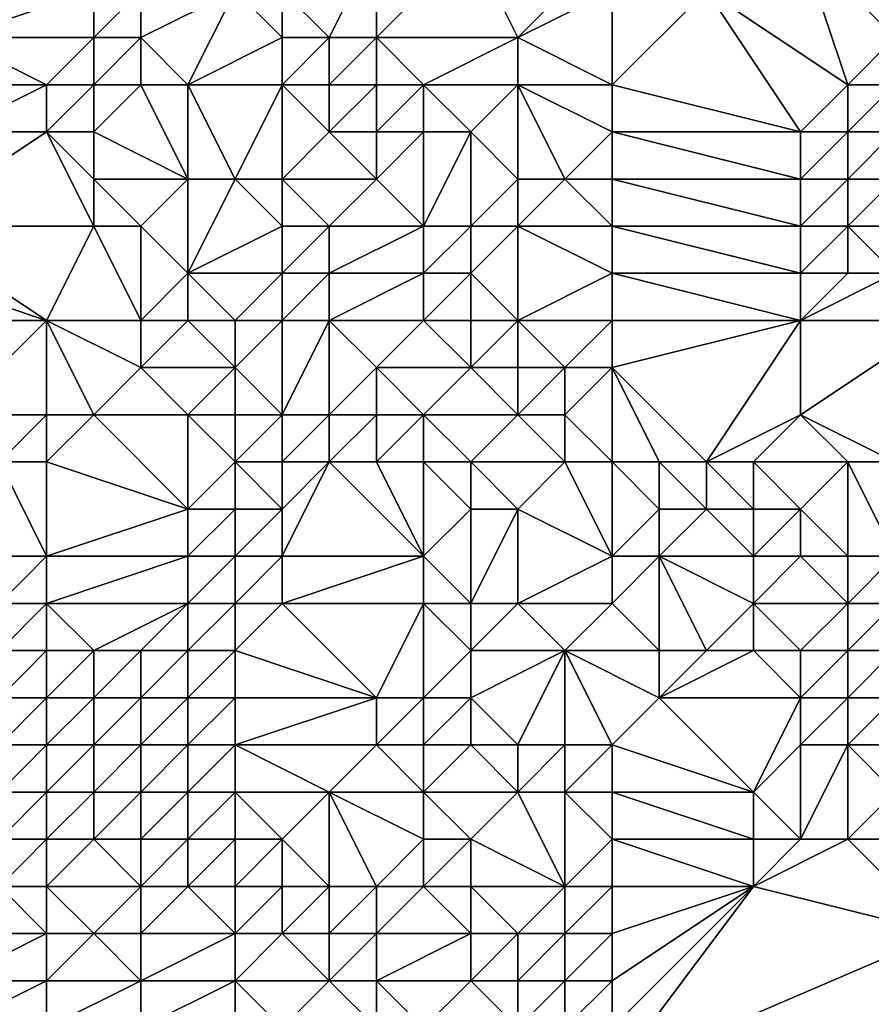
# Model space of a CAD drawing. Units: metres. Extents: x 75000 to 75625, y 355000 to 355500.
# Drawn here: x 75254 to 75272, y 355032 to 355053 of the extents above; entities that cross this region are included whole.
import ezdxf

# ---------------------------------------------------------------- set-up
doc = ezdxf.new("R2010")
doc.units = ezdxf.units.M
doc.layers.add('Terrain', color=15, linetype='Continuous')

msp = doc.modelspace()

# ---------------------------------------------------------------- linework, layer by layer
at = {"layer": 'Terrain'}
for points in [[(75273, 355053, 343.31), (75272, 355056, 344.34), (75271, 355055, 343.89), (75273, 355053, 343.31)], [(75273, 355053, 343.31), (75275, 355055, 344.6), (75272, 355056, 344.34), (75273, 355053, 343.31)], [(75261, 355053, 341.85), (75262, 355055, 342.97), (75260, 355054, 342.09), (75261, 355053, 341.85)], [(75262, 355053, 342.01), (75262, 355055, 342.97), (75261, 355053, 341.85), (75262, 355053, 342.01)], [(75265, 355053, 342.42), (75264, 355055, 343.25), (75262, 355053, 342.01), (75265, 355053, 342.42)], [(75262, 355053, 342.01), (75264, 355055, 343.25), (75262, 355055, 342.97), (75262, 355053, 342.01)], [(75265, 355053, 342.42), (75267, 355055, 343.62), (75264, 355055, 343.25), (75265, 355053, 342.42)], [(75265, 355053, 342.42), (75267, 355054, 343.06), (75267, 355055, 343.62), (75265, 355053, 342.42)], [(75272, 355052, 342.38), (75271, 355055, 343.89), (75269, 355054, 343.44), (75272, 355052, 342.38)], [(75272, 355052, 342.38), (75273, 355053, 343.31), (75271, 355055, 343.89), (75272, 355052, 342.38)], [(75256, 355053, 342.13), (75256, 355054, 342.18), (75253, 355053, 341.97), (75256, 355053, 342.13)], [(75253, 355053, 341.97), (75256, 355054, 342.18), (75253, 355054, 342.17), (75253, 355053, 341.97)], [(75257, 355053, 341.99), (75257, 355054, 342.09), (75256, 355053, 342.13), (75257, 355053, 341.99)], [(75256, 355053, 342.13), (75257, 355054, 342.09), (75256, 355054, 342.18), (75256, 355053, 342.13)], [(75258, 355052, 341.81), (75259, 355054, 341.97), (75257, 355053, 341.99), (75258, 355052, 341.81)], [(75257, 355053, 341.99), (75259, 355054, 341.97), (75257, 355054, 342.09), (75257, 355053, 341.99)], [(75258, 355052, 341.81), (75260, 355053, 341.74), (75259, 355054, 341.97), (75258, 355052, 341.81)], [(75260, 355053, 341.74), (75260, 355054, 342.09), (75259, 355054, 341.97), (75260, 355053, 341.74)], [(75261, 355053, 341.85), (75260, 355054, 342.09), (75260, 355053, 341.74), (75261, 355053, 341.85)], [(75267, 355052, 342.1), (75267, 355054, 343.06), (75265, 355053, 342.42), (75267, 355052, 342.1)], [(75267, 355052, 342.1), (75271, 355051, 341.78), (75269, 355054, 343.44), (75267, 355052, 342.1)], [(75267, 355052, 342.1), (75269, 355054, 343.44), (75267, 355054, 343.06), (75267, 355052, 342.1)], [(75271, 355051, 341.78), (75272, 355052, 342.38), (75269, 355054, 343.44), (75271, 355051, 341.78)], [(75255, 355052, 341.97), (75256, 355053, 342.13), (75253, 355053, 341.97), (75255, 355052, 341.97)], [(75255, 355052, 341.97), (75253, 355053, 341.97), (75253, 355052, 341.7), (75255, 355052, 341.97)], [(75256, 355052, 342.05), (75256, 355053, 342.13), (75255, 355052, 341.97), (75256, 355052, 342.05)], [(75257, 355052, 341.97), (75257, 355053, 341.99), (75256, 355052, 342.05), (75257, 355052, 341.97)], [(75256, 355052, 342.05), (75257, 355053, 341.99), (75256, 355053, 342.13), (75256, 355052, 342.05)], [(75258, 355052, 341.81), (75257, 355053, 341.99), (75257, 355052, 341.97), (75258, 355052, 341.81)], [(75260, 355052, 341.69), (75260, 355053, 341.74), (75258, 355052, 341.81), (75260, 355052, 341.69)], [(75261, 355052, 341.72), (75261, 355053, 341.85), (75260, 355052, 341.69), (75261, 355052, 341.72)], [(75260, 355052, 341.69), (75261, 355053, 341.85), (75260, 355053, 341.74), (75260, 355052, 341.69)], [(75262, 355052, 341.83), (75262, 355053, 342.01), (75261, 355052, 341.72), (75262, 355052, 341.83)], [(75261, 355052, 341.72), (75262, 355053, 342.01), (75261, 355053, 341.85), (75261, 355052, 341.72)], [(75263, 355052, 341.97), (75262, 355053, 342.01), (75262, 355052, 341.83), (75263, 355052, 341.97)], [(75263, 355052, 341.97), (75265, 355053, 342.42), (75262, 355053, 342.01), (75263, 355052, 341.97)], [(75265, 355052, 342.13), (75265, 355053, 342.42), (75263, 355052, 341.97), (75265, 355052, 342.13)], [(75267, 355052, 342.1), (75265, 355053, 342.42), (75265, 355052, 342.13), (75267, 355052, 342.1)], [(75273, 355052, 342.85), (75273, 355053, 343.31), (75272, 355052, 342.38), (75273, 355052, 342.85)], [(75255, 355051, 341.64), (75255, 355052, 341.97), (75253, 355051, 341.22), (75255, 355051, 341.64)], [(75253, 355051, 341.22), (75255, 355052, 341.97), (75253, 355052, 341.7), (75253, 355051, 341.22)], [(75256, 355051, 341.78), (75256, 355052, 342.05), (75255, 355051, 341.64), (75256, 355051, 341.78)], [(75255, 355051, 341.64), (75256, 355052, 342.05), (75255, 355052, 341.97), (75255, 355051, 341.64)], [(75258, 355050, 341.66), (75257, 355052, 341.97), (75256, 355051, 341.78), (75258, 355050, 341.66)], [(75256, 355051, 341.78), (75257, 355052, 341.97), (75256, 355052, 342.05), (75256, 355051, 341.78)], [(75258, 355050, 341.66), (75258, 355052, 341.81), (75257, 355052, 341.97), (75258, 355050, 341.66)], [(75259, 355050, 341.76), (75260, 355052, 341.69), (75258, 355052, 341.81), (75259, 355050, 341.76)], [(75259, 355050, 341.76), (75258, 355052, 341.81), (75258, 355050, 341.66), (75259, 355050, 341.76)], [(75260, 355050, 341.78), (75260, 355052, 341.69), (75259, 355050, 341.76), (75260, 355050, 341.78)], [(75260, 355050, 341.78), (75261, 355051, 341.74), (75260, 355052, 341.69), (75260, 355050, 341.78)], [(75261, 355051, 341.74), (75261, 355052, 341.72), (75260, 355052, 341.69), (75261, 355051, 341.74)], [(75262, 355051, 341.8), (75262, 355052, 341.83), (75261, 355051, 341.74), (75262, 355051, 341.8)], [(75261, 355051, 341.74), (75262, 355052, 341.83), (75261, 355052, 341.72), (75261, 355051, 341.74)], [(75263, 355051, 341.92), (75263, 355052, 341.97), (75262, 355051, 341.8), (75263, 355051, 341.92)], [(75262, 355051, 341.8), (75263, 355052, 341.97), (75262, 355052, 341.83), (75262, 355051, 341.8)], [(75264, 355051, 341.99), (75263, 355052, 341.97), (75263, 355051, 341.92), (75264, 355051, 341.99)], [(75264, 355051, 341.99), (75265, 355052, 342.13), (75263, 355052, 341.97), (75264, 355051, 341.99)], [(75265, 355050, 342.01), (75265, 355052, 342.13), (75264, 355051, 341.99), (75265, 355050, 342.01)], [(75266, 355050, 341.93), (75265, 355052, 342.13), (75265, 355050, 342.01), (75266, 355050, 341.93)], [(75266, 355050, 341.93), (75267, 355051, 341.87), (75265, 355052, 342.13), (75266, 355050, 341.93)], [(75267, 355051, 341.87), (75267, 355052, 342.1), (75265, 355052, 342.13), (75267, 355051, 341.87)], [(75267, 355051, 341.87), (75271, 355051, 341.78), (75267, 355052, 342.1), (75267, 355051, 341.87)], [(75272, 355051, 342), (75272, 355052, 342.38), (75271, 355051, 341.78), (75272, 355051, 342)], [(75273, 355051, 342.63), (75273, 355052, 342.85), (75272, 355051, 342), (75273, 355051, 342.63)], [(75272, 355051, 342), (75273, 355052, 342.85), (75272, 355052, 342.38), (75272, 355051, 342)], [(75256, 355049, 340.71), (75255, 355051, 341.64), (75252, 355049, 339.83), (75256, 355049, 340.71)], [(75252, 355049, 339.83), (75255, 355051, 341.64), (75253, 355051, 341.22), (75252, 355049, 339.83)], [(75256, 355049, 340.71), (75256, 355050, 341.36), (75255, 355051, 341.64), (75256, 355049, 340.71)], [(75256, 355050, 341.36), (75256, 355051, 341.78), (75255, 355051, 341.64), (75256, 355050, 341.36)], [(75258, 355050, 341.66), (75256, 355051, 341.78), (75256, 355050, 341.36), (75258, 355050, 341.66)], [(75262, 355050, 341.92), (75261, 355051, 341.74), (75260, 355050, 341.78), (75262, 355050, 341.92)], [(75262, 355050, 341.92), (75262, 355051, 341.8), (75261, 355051, 341.74), (75262, 355050, 341.92)], [(75263, 355049, 342.19), (75263, 355051, 341.92), (75262, 355050, 341.92), (75263, 355049, 342.19)], [(75262, 355050, 341.92), (75263, 355051, 341.92), (75262, 355051, 341.8), (75262, 355050, 341.92)], [(75264, 355049, 342.16), (75264, 355051, 341.99), (75263, 355049, 342.19), (75264, 355049, 342.16)], [(75263, 355049, 342.19), (75264, 355051, 341.99), (75263, 355051, 341.92), (75263, 355049, 342.19)], [(75264, 355049, 342.16), (75265, 355050, 342.01), (75264, 355051, 341.99), (75264, 355049, 342.16)], [(75267, 355050, 341.86), (75267, 355051, 341.87), (75266, 355050, 341.93), (75267, 355050, 341.86)], [(75267, 355050, 341.86), (75271, 355050, 341.79), (75267, 355051, 341.87), (75267, 355050, 341.86)], [(75267, 355051, 341.87), (75271, 355050, 341.79), (75271, 355051, 341.78), (75267, 355051, 341.87)], [(75272, 355050, 342.19), (75272, 355051, 342), (75271, 355050, 341.79), (75272, 355050, 342.19)], [(75271, 355050, 341.79), (75272, 355051, 342), (75271, 355051, 341.78), (75271, 355050, 341.79)], [(75273, 355050, 342.7), (75273, 355051, 342.63), (75272, 355050, 342.19), (75273, 355050, 342.7)], [(75272, 355050, 342.19), (75273, 355051, 342.63), (75272, 355051, 342), (75272, 355050, 342.19)], [(75257, 355049, 340.85), (75258, 355050, 341.66), (75256, 355050, 341.36), (75257, 355049, 340.85)], [(75257, 355049, 340.85), (75256, 355050, 341.36), (75256, 355049, 340.71), (75257, 355049, 340.85)], [(75258, 355048, 340.58), (75258, 355050, 341.66), (75257, 355049, 340.85), (75258, 355048, 340.58)], [(75258, 355048, 340.58), (75260, 355049, 341.78), (75259, 355050, 341.76), (75258, 355048, 340.58)], [(75258, 355048, 340.58), (75259, 355050, 341.76), (75258, 355050, 341.66), (75258, 355048, 340.58)], [(75260, 355049, 341.78), (75260, 355050, 341.78), (75259, 355050, 341.76), (75260, 355049, 341.78)], [(75261, 355049, 341.76), (75260, 355050, 341.78), (75260, 355049, 341.78), (75261, 355049, 341.76)], [(75261, 355049, 341.76), (75262, 355050, 341.92), (75260, 355050, 341.78), (75261, 355049, 341.76)], [(75263, 355049, 342.19), (75262, 355050, 341.92), (75261, 355049, 341.76), (75263, 355049, 342.19)], [(75265, 355049, 341.97), (75265, 355050, 342.01), (75264, 355049, 342.16), (75265, 355049, 341.97)], [(75267, 355049, 341.91), (75266, 355050, 341.93), (75265, 355049, 341.97), (75267, 355049, 341.91)], [(75265, 355049, 341.97), (75266, 355050, 341.93), (75265, 355050, 342.01), (75265, 355049, 341.97)], [(75267, 355049, 341.91), (75267, 355050, 341.86), (75266, 355050, 341.93), (75267, 355049, 341.91)], [(75267, 355049, 341.91), (75271, 355049, 341.76), (75267, 355050, 341.86), (75267, 355049, 341.91)], [(75267, 355050, 341.86), (75271, 355049, 341.76), (75271, 355050, 341.79), (75267, 355050, 341.86)], [(75272, 355049, 342.17), (75272, 355050, 342.19), (75271, 355049, 341.76), (75272, 355049, 342.17)], [(75271, 355049, 341.76), (75272, 355050, 342.19), (75271, 355050, 341.79), (75271, 355049, 341.76)], [(75274, 355049, 343.07), (75273, 355050, 342.7), (75272, 355049, 342.17), (75274, 355049, 343.07)], [(75272, 355049, 342.17), (75273, 355050, 342.7), (75272, 355050, 342.19), (75272, 355049, 342.17)], [(75255, 355047, 339.3), (75256, 355049, 340.71), (75252, 355049, 339.83), (75255, 355047, 339.3)], [(75255, 355047, 339.3), (75252, 355049, 339.83), (75252, 355048, 339.29), (75255, 355047, 339.3)], [(75257, 355047, 339.67), (75256, 355049, 340.71), (75255, 355047, 339.3), (75257, 355047, 339.67)], [(75257, 355047, 339.67), (75257, 355049, 340.85), (75256, 355049, 340.71), (75257, 355047, 339.67)], [(75257, 355047, 339.67), (75258, 355048, 340.58), (75257, 355049, 340.85), (75257, 355047, 339.67)], [(75260, 355048, 341.49), (75260, 355049, 341.78), (75258, 355048, 340.58), (75260, 355048, 341.49)], [(75261, 355048, 341.51), (75261, 355049, 341.76), (75260, 355048, 341.49), (75261, 355048, 341.51)], [(75260, 355048, 341.49), (75261, 355049, 341.76), (75260, 355049, 341.78), (75260, 355048, 341.49)], [(75263, 355048, 341.99), (75263, 355049, 342.19), (75261, 355048, 341.51), (75263, 355048, 341.99)], [(75261, 355048, 341.51), (75263, 355049, 342.19), (75261, 355049, 341.76), (75261, 355048, 341.51)], [(75264, 355048, 342.01), (75264, 355049, 342.16), (75263, 355048, 341.99), (75264, 355048, 342.01)], [(75263, 355048, 341.99), (75264, 355049, 342.16), (75263, 355049, 342.19), (75263, 355048, 341.99)], [(75265, 355047, 341.66), (75265, 355049, 341.97), (75264, 355048, 342.01), (75265, 355047, 341.66)], [(75264, 355048, 342.01), (75265, 355049, 341.97), (75264, 355049, 342.16), (75264, 355048, 342.01)], [(75265, 355047, 341.66), (75267, 355048, 341.81), (75265, 355049, 341.97), (75265, 355047, 341.66)], [(75267, 355048, 341.81), (75267, 355049, 341.91), (75265, 355049, 341.97), (75267, 355048, 341.81)], [(75267, 355048, 341.81), (75271, 355048, 341.74), (75267, 355049, 341.91), (75267, 355048, 341.81)], [(75267, 355049, 341.91), (75271, 355048, 341.74), (75271, 355049, 341.76), (75267, 355049, 341.91)], [(75272, 355048, 341.97), (75272, 355049, 342.17), (75271, 355048, 341.74), (75272, 355048, 341.97)], [(75271, 355048, 341.74), (75272, 355049, 342.17), (75271, 355049, 341.76), (75271, 355048, 341.74)], [(75273, 355048, 342.36), (75274, 355049, 343.07), (75272, 355049, 342.17), (75273, 355048, 342.36)], [(75273, 355048, 342.36), (75272, 355049, 342.17), (75272, 355048, 341.97), (75273, 355048, 342.36)], [(75255, 355047, 339.3), (75252, 355048, 339.29), (75252, 355047, 338.81), (75255, 355047, 339.3)], [(75258, 355047, 340.11), (75258, 355048, 340.58), (75257, 355047, 339.67), (75258, 355047, 340.11)], [(75259, 355047, 340.56), (75260, 355048, 341.49), (75258, 355048, 340.58), (75259, 355047, 340.56)], [(75259, 355047, 340.56), (75258, 355048, 340.58), (75258, 355047, 340.11), (75259, 355047, 340.56)], [(75260, 355047, 340.81), (75260, 355048, 341.49), (75259, 355047, 340.56), (75260, 355047, 340.81)], [(75261, 355047, 341.04), (75261, 355048, 341.51), (75260, 355047, 340.81), (75261, 355047, 341.04)], [(75260, 355047, 340.81), (75261, 355048, 341.51), (75260, 355048, 341.49), (75260, 355047, 340.81)], [(75263, 355047, 341.52), (75263, 355048, 341.99), (75261, 355047, 341.04), (75263, 355047, 341.52)], [(75261, 355047, 341.04), (75263, 355048, 341.99), (75261, 355048, 341.51), (75261, 355047, 341.04)], [(75264, 355047, 341.74), (75264, 355048, 342.01), (75263, 355047, 341.52), (75264, 355047, 341.74)], [(75263, 355047, 341.52), (75264, 355048, 342.01), (75263, 355048, 341.99), (75263, 355047, 341.52)], [(75265, 355047, 341.66), (75264, 355048, 342.01), (75264, 355047, 341.74), (75265, 355047, 341.66)], [(75267, 355047, 341.71), (75267, 355048, 341.81), (75265, 355047, 341.66), (75267, 355047, 341.71)], [(75267, 355047, 341.71), (75271, 355047, 341.79), (75267, 355048, 341.81), (75267, 355047, 341.71)], [(75267, 355048, 341.81), (75271, 355047, 341.79), (75271, 355048, 341.74), (75267, 355048, 341.81)], [(75274, 355047, 342.01), (75273, 355048, 342.36), (75271, 355047, 341.79), (75274, 355047, 342.01)], [(75271, 355047, 341.79), (75273, 355048, 342.36), (75272, 355048, 341.97), (75271, 355047, 341.79)], [(75271, 355047, 341.79), (75272, 355048, 341.97), (75271, 355048, 341.74), (75271, 355047, 341.79)], [(75253, 355045, 338.24), (75255, 355047, 339.3), (75252, 355047, 338.81), (75253, 355045, 338.24)], [(75255, 355045, 338.63), (75255, 355047, 339.3), (75253, 355045, 338.24), (75255, 355045, 338.63)], [(75256, 355045, 338.76), (75257, 355046, 339.06), (75255, 355047, 339.3), (75256, 355045, 338.76)], [(75256, 355045, 338.76), (75255, 355047, 339.3), (75255, 355045, 338.63), (75256, 355045, 338.76)], [(75257, 355046, 339.06), (75257, 355047, 339.67), (75255, 355047, 339.3), (75257, 355046, 339.06)], [(75259, 355046, 339.77), (75258, 355047, 340.11), (75257, 355046, 339.06), (75259, 355046, 339.77)], [(75257, 355046, 339.06), (75258, 355047, 340.11), (75257, 355047, 339.67), (75257, 355046, 339.06)], [(75259, 355046, 339.77), (75259, 355047, 340.56), (75258, 355047, 340.11), (75259, 355046, 339.77)], [(75260, 355045, 338.81), (75260, 355047, 340.81), (75259, 355046, 339.77), (75260, 355045, 338.81)], [(75259, 355046, 339.77), (75260, 355047, 340.81), (75259, 355047, 340.56), (75259, 355046, 339.77)], [(75261, 355045, 339.29), (75261, 355047, 341.04), (75260, 355045, 338.81), (75261, 355045, 339.29)], [(75260, 355045, 338.81), (75261, 355047, 341.04), (75260, 355047, 340.81), (75260, 355045, 338.81)], [(75261, 355045, 339.29), (75262, 355046, 340.66), (75261, 355047, 341.04), (75261, 355045, 339.29)], [(75262, 355046, 340.66), (75263, 355047, 341.52), (75261, 355047, 341.04), (75262, 355046, 340.66)], [(75264, 355046, 341.28), (75263, 355047, 341.52), (75262, 355046, 340.66), (75264, 355046, 341.28)], [(75264, 355046, 341.28), (75264, 355047, 341.74), (75263, 355047, 341.52), (75264, 355046, 341.28)], [(75265, 355046, 341.51), (75265, 355047, 341.66), (75264, 355046, 341.28), (75265, 355046, 341.51)], [(75264, 355046, 341.28), (75265, 355047, 341.66), (75264, 355047, 341.74), (75264, 355046, 341.28)], [(75266, 355046, 341.54), (75265, 355047, 341.66), (75265, 355046, 341.51), (75266, 355046, 341.54)], [(75266, 355046, 341.54), (75267, 355047, 341.71), (75265, 355047, 341.66), (75266, 355046, 341.54)], [(75267, 355046, 341.68), (75267, 355047, 341.71), (75266, 355046, 341.54), (75267, 355046, 341.68)], [(75267, 355046, 341.68), (75269, 355044, 341.68), (75271, 355047, 341.79), (75267, 355046, 341.68)], [(75267, 355046, 341.68), (75271, 355047, 341.79), (75267, 355047, 341.71), (75267, 355046, 341.68)], [(75269, 355044, 341.68), (75271, 355045, 341.76), (75271, 355047, 341.79), (75269, 355044, 341.68)], [(75273, 355044, 341.83), (75274, 355047, 342.01), (75271, 355045, 341.76), (75273, 355044, 341.83)], [(75271, 355045, 341.76), (75274, 355047, 342.01), (75271, 355047, 341.79), (75271, 355045, 341.76)], [(75258, 355045, 338.89), (75257, 355046, 339.06), (75256, 355045, 338.76), (75258, 355045, 338.89)], [(75258, 355045, 338.89), (75259, 355046, 339.77), (75257, 355046, 339.06), (75258, 355045, 338.89)], [(75259, 355045, 338.93), (75259, 355046, 339.77), (75258, 355045, 338.89), (75259, 355045, 338.93)], [(75260, 355045, 338.81), (75259, 355046, 339.77), (75259, 355045, 338.93), (75260, 355045, 338.81)], [(75262, 355045, 339.86), (75262, 355046, 340.66), (75261, 355045, 339.29), (75262, 355045, 339.86)], [(75263, 355045, 340.31), (75264, 355046, 341.28), (75262, 355046, 340.66), (75263, 355045, 340.31)], [(75263, 355045, 340.31), (75262, 355046, 340.66), (75262, 355045, 339.86), (75263, 355045, 340.31)], [(75265, 355045, 341.21), (75264, 355046, 341.28), (75263, 355045, 340.31), (75265, 355045, 341.21)], [(75265, 355045, 341.21), (75265, 355046, 341.51), (75264, 355046, 341.28), (75265, 355045, 341.21)], [(75266, 355045, 341.41), (75266, 355046, 341.54), (75265, 355045, 341.21), (75266, 355045, 341.41)], [(75265, 355045, 341.21), (75266, 355046, 341.54), (75265, 355046, 341.51), (75265, 355045, 341.21)], [(75267, 355044, 341.32), (75267, 355046, 341.68), (75266, 355045, 341.41), (75267, 355044, 341.32)], [(75266, 355045, 341.41), (75267, 355046, 341.68), (75266, 355046, 341.54), (75266, 355045, 341.41)], [(75267, 355044, 341.32), (75268, 355044, 341.65), (75267, 355046, 341.68), (75267, 355044, 341.32)], [(75267, 355046, 341.68), (75268, 355044, 341.65), (75269, 355044, 341.68), (75267, 355046, 341.68)], [(75254, 355044, 337.71), (75255, 355045, 338.63), (75253, 355045, 338.24), (75254, 355044, 337.71)], [(75255, 355044, 338.15), (75255, 355045, 338.63), (75254, 355044, 337.71), (75255, 355044, 338.15)], [(75255, 355044, 338.15), (75258, 355043, 338.21), (75256, 355045, 338.76), (75255, 355044, 338.15)], [(75255, 355044, 338.15), (75256, 355045, 338.76), (75255, 355045, 338.63), (75255, 355044, 338.15)], [(75258, 355045, 338.89), (75256, 355045, 338.76), (75258, 355043, 338.21), (75258, 355045, 338.89)], [(75259, 355044, 338.79), (75259, 355045, 338.93), (75258, 355045, 338.89), (75259, 355044, 338.79)], [(75259, 355044, 338.79), (75258, 355045, 338.89), (75258, 355043, 338.21), (75259, 355044, 338.79)], [(75260, 355044, 338.36), (75260, 355045, 338.81), (75259, 355044, 338.79), (75260, 355044, 338.36)], [(75259, 355044, 338.79), (75260, 355045, 338.81), (75259, 355045, 338.93), (75259, 355044, 338.79)], [(75261, 355044, 338.32), (75261, 355045, 339.29), (75260, 355044, 338.36), (75261, 355044, 338.32)], [(75260, 355044, 338.36), (75261, 355045, 339.29), (75260, 355045, 338.81), (75260, 355044, 338.36)], [(75262, 355044, 338.85), (75262, 355045, 339.86), (75261, 355044, 338.32), (75262, 355044, 338.85)], [(75261, 355044, 338.32), (75262, 355045, 339.86), (75261, 355045, 339.29), (75261, 355044, 338.32)], [(75263, 355044, 339.63), (75263, 355045, 340.31), (75262, 355044, 338.85), (75263, 355044, 339.63)], [(75262, 355044, 338.85), (75263, 355045, 340.31), (75262, 355045, 339.86), (75262, 355044, 338.85)], [(75264, 355044, 340.31), (75265, 355045, 341.21), (75263, 355045, 340.31), (75264, 355044, 340.31)], [(75264, 355044, 340.31), (75263, 355045, 340.31), (75263, 355044, 339.63), (75264, 355044, 340.31)], [(75266, 355044, 341.01), (75265, 355045, 341.21), (75264, 355044, 340.31), (75266, 355044, 341.01)], [(75266, 355044, 341.01), (75266, 355045, 341.41), (75265, 355045, 341.21), (75266, 355044, 341.01)], [(75267, 355044, 341.32), (75266, 355045, 341.41), (75266, 355044, 341.01), (75267, 355044, 341.32)], [(75270, 355044, 341.57), (75271, 355045, 341.76), (75269, 355044, 341.68), (75270, 355044, 341.57)], [(75272, 355044, 341.93), (75271, 355045, 341.76), (75270, 355044, 341.57), (75272, 355044, 341.93)], [(75273, 355044, 341.83), (75271, 355045, 341.76), (75272, 355044, 341.93), (75273, 355044, 341.83)], [(75255, 355044, 338.15), (75254, 355044, 337.71), (75255, 355042, 335.9), (75255, 355044, 338.15)], [(75254, 355044, 337.71), (75254, 355042, 335.31), (75255, 355042, 335.9), (75254, 355044, 337.71)], [(75255, 355044, 338.15), (75255, 355042, 335.9), (75258, 355043, 338.21), (75255, 355044, 338.15)], [(75259, 355044, 338.79), (75258, 355043, 338.21), (75259, 355043, 338.31), (75259, 355044, 338.79)], [(75260, 355044, 338.36), (75259, 355044, 338.79), (75260, 355043, 338.08), (75260, 355044, 338.36)], [(75259, 355044, 338.79), (75259, 355043, 338.31), (75260, 355043, 338.08), (75259, 355044, 338.79)], [(75261, 355044, 338.32), (75260, 355044, 338.36), (75260, 355043, 338.08), (75261, 355044, 338.32)], [(75261, 355044, 338.32), (75260, 355043, 338.08), (75260, 355042, 337.37), (75261, 355044, 338.32)], [(75261, 355044, 338.32), (75260, 355042, 337.37), (75263, 355042, 337.92), (75261, 355044, 338.32)], [(75262, 355044, 338.85), (75261, 355044, 338.32), (75263, 355042, 337.92), (75262, 355044, 338.85)], [(75263, 355044, 339.63), (75262, 355044, 338.85), (75263, 355042, 337.92), (75263, 355044, 339.63)], [(75264, 355044, 340.31), (75263, 355044, 339.63), (75264, 355043, 339.67), (75264, 355044, 340.31)], [(75263, 355044, 339.63), (75263, 355042, 337.92), (75264, 355043, 339.67), (75263, 355044, 339.63)], [(75266, 355044, 341.01), (75264, 355044, 340.31), (75265, 355043, 340.28), (75266, 355044, 341.01)], [(75264, 355044, 340.31), (75264, 355043, 339.67), (75265, 355043, 340.28), (75264, 355044, 340.31)], [(75266, 355044, 341.01), (75265, 355043, 340.28), (75267, 355042, 340.29), (75266, 355044, 341.01)], [(75267, 355044, 341.32), (75266, 355044, 341.01), (75267, 355042, 340.29), (75267, 355044, 341.32)], [(75267, 355044, 341.32), (75268, 355043, 341.26), (75268, 355044, 341.65), (75267, 355044, 341.32)], [(75267, 355044, 341.32), (75267, 355042, 340.29), (75268, 355043, 341.26), (75267, 355044, 341.32)], [(75269, 355044, 341.68), (75268, 355044, 341.65), (75269, 355043, 341.44), (75269, 355044, 341.68)], [(75268, 355044, 341.65), (75268, 355043, 341.26), (75269, 355043, 341.44), (75268, 355044, 341.65)], [(75270, 355044, 341.57), (75269, 355044, 341.68), (75270, 355043, 341.49), (75270, 355044, 341.57)], [(75269, 355044, 341.68), (75269, 355043, 341.44), (75270, 355043, 341.49), (75269, 355044, 341.68)], [(75272, 355044, 341.93), (75270, 355044, 341.57), (75271, 355043, 341.68), (75272, 355044, 341.93)], [(75270, 355044, 341.57), (75270, 355043, 341.49), (75271, 355043, 341.68), (75270, 355044, 341.57)], [(75272, 355044, 341.93), (75271, 355043, 341.68), (75272, 355042, 341.55), (75272, 355044, 341.93)], [(75273, 355044, 341.83), (75272, 355044, 341.93), (75273, 355042, 341.69), (75273, 355044, 341.83)], [(75272, 355044, 341.93), (75272, 355042, 341.55), (75273, 355042, 341.69), (75272, 355044, 341.93)], [(75258, 355042, 337.2), (75258, 355043, 338.21), (75255, 355042, 335.9), (75258, 355042, 337.2)], [(75259, 355042, 337.37), (75259, 355043, 338.31), (75258, 355042, 337.2), (75259, 355042, 337.37)], [(75258, 355042, 337.2), (75259, 355043, 338.31), (75258, 355043, 338.21), (75258, 355042, 337.2)], [(75260, 355042, 337.37), (75260, 355043, 338.08), (75259, 355042, 337.37), (75260, 355042, 337.37)], [(75259, 355042, 337.37), (75260, 355043, 338.08), (75259, 355043, 338.31), (75259, 355042, 337.37)], [(75264, 355041, 338.27), (75264, 355043, 339.67), (75263, 355042, 337.92), (75264, 355041, 338.27)], [(75265, 355041, 339.06), (75265, 355043, 340.28), (75264, 355041, 338.27), (75265, 355041, 339.06)], [(75264, 355041, 338.27), (75265, 355043, 340.28), (75264, 355043, 339.67), (75264, 355041, 338.27)], [(75265, 355041, 339.06), (75267, 355042, 340.29), (75265, 355043, 340.28), (75265, 355041, 339.06)], [(75267, 355042, 340.29), (75268, 355042, 340.64), (75268, 355043, 341.26), (75267, 355042, 340.29)], [(75270, 355042, 341.03), (75269, 355043, 341.44), (75268, 355042, 340.64), (75270, 355042, 341.03)], [(75268, 355042, 340.64), (75269, 355043, 341.44), (75268, 355043, 341.26), (75268, 355042, 340.64)], [(75270, 355042, 341.03), (75270, 355043, 341.49), (75269, 355043, 341.44), (75270, 355042, 341.03)], [(75271, 355042, 341.32), (75271, 355043, 341.68), (75270, 355042, 341.03), (75271, 355042, 341.32)], [(75270, 355042, 341.03), (75271, 355043, 341.68), (75270, 355043, 341.49), (75270, 355042, 341.03)], [(75272, 355042, 341.55), (75271, 355043, 341.68), (75271, 355042, 341.32), (75272, 355042, 341.55)], [(75255, 355041, 334.97), (75255, 355042, 335.9), (75254, 355041, 334.5), (75255, 355041, 334.97)], [(75254, 355041, 334.5), (75255, 355042, 335.9), (75254, 355042, 335.31), (75254, 355041, 334.5)], [(75258, 355041, 336.09), (75258, 355042, 337.2), (75255, 355041, 334.97), (75258, 355041, 336.09)], [(75255, 355041, 334.97), (75258, 355042, 337.2), (75255, 355042, 335.9), (75255, 355041, 334.97)], [(75259, 355041, 336.38), (75259, 355042, 337.37), (75258, 355041, 336.09), (75259, 355041, 336.38)], [(75258, 355041, 336.09), (75259, 355042, 337.37), (75258, 355042, 337.2), (75258, 355041, 336.09)], [(75260, 355041, 336.52), (75260, 355042, 337.37), (75259, 355041, 336.38), (75260, 355041, 336.52)], [(75259, 355041, 336.38), (75260, 355042, 337.37), (75259, 355042, 337.37), (75259, 355041, 336.38)], [(75263, 355041, 337.42), (75263, 355042, 337.92), (75260, 355041, 336.52), (75263, 355041, 337.42)], [(75260, 355041, 336.52), (75263, 355042, 337.92), (75260, 355042, 337.37), (75260, 355041, 336.52)], [(75264, 355041, 338.27), (75263, 355042, 337.92), (75263, 355041, 337.42), (75264, 355041, 338.27)], [(75267, 355041, 339.59), (75267, 355042, 340.29), (75265, 355041, 339.06), (75267, 355041, 339.59)], [(75267, 355041, 339.59), (75268, 355040, 338.99), (75268, 355042, 340.64), (75267, 355041, 339.59)], [(75267, 355041, 339.59), (75268, 355042, 340.64), (75267, 355042, 340.29), (75267, 355041, 339.59)], [(75269, 355040, 339.39), (75270, 355041, 340.44), (75268, 355042, 340.64), (75269, 355040, 339.39)], [(75269, 355040, 339.39), (75268, 355042, 340.64), (75268, 355040, 338.99), (75269, 355040, 339.39)], [(75270, 355041, 340.44), (75270, 355042, 341.03), (75268, 355042, 340.64), (75270, 355041, 340.44)], [(75272, 355041, 341.04), (75271, 355042, 341.32), (75270, 355041, 340.44), (75272, 355041, 341.04)], [(75270, 355041, 340.44), (75271, 355042, 341.32), (75270, 355042, 341.03), (75270, 355041, 340.44)], [(75272, 355041, 341.04), (75272, 355042, 341.55), (75271, 355042, 341.32), (75272, 355041, 341.04)], [(75273, 355041, 341.25), (75273, 355042, 341.69), (75272, 355041, 341.04), (75273, 355041, 341.25)], [(75272, 355041, 341.04), (75273, 355042, 341.69), (75272, 355042, 341.55), (75272, 355041, 341.04)], [(75255, 355040, 334.27), (75255, 355041, 334.97), (75254, 355040, 334.14), (75255, 355040, 334.27)], [(75254, 355040, 334.14), (75255, 355041, 334.97), (75254, 355041, 334.5), (75254, 355040, 334.14)], [(75256, 355040, 334.43), (75255, 355041, 334.97), (75255, 355040, 334.27), (75256, 355040, 334.43)], [(75256, 355040, 334.43), (75258, 355041, 336.09), (75255, 355041, 334.97), (75256, 355040, 334.43)], [(75257, 355040, 334.68), (75258, 355041, 336.09), (75256, 355040, 334.43), (75257, 355040, 334.68)], [(75258, 355040, 335.01), (75258, 355041, 336.09), (75257, 355040, 334.68), (75258, 355040, 335.01)], [(75259, 355040, 335.47), (75259, 355041, 336.38), (75258, 355040, 335.01), (75259, 355040, 335.47)], [(75258, 355040, 335.01), (75259, 355041, 336.38), (75258, 355041, 336.09), (75258, 355040, 335.01)], [(75262, 355039, 335.85), (75260, 355041, 336.52), (75259, 355040, 335.47), (75262, 355039, 335.85)], [(75259, 355040, 335.47), (75260, 355041, 336.52), (75259, 355041, 336.38), (75259, 355040, 335.47)], [(75262, 355039, 335.85), (75263, 355041, 337.42), (75260, 355041, 336.52), (75262, 355039, 335.85)], [(75263, 355039, 336.74), (75263, 355041, 337.42), (75262, 355039, 335.85), (75263, 355039, 336.74)], [(75263, 355039, 336.74), (75264, 355040, 337.95), (75263, 355041, 337.42), (75263, 355039, 336.74)], [(75264, 355040, 337.95), (75264, 355041, 338.27), (75263, 355041, 337.42), (75264, 355040, 337.95)], [(75266, 355040, 338.67), (75265, 355041, 339.06), (75264, 355040, 337.95), (75266, 355040, 338.67)], [(75264, 355040, 337.95), (75265, 355041, 339.06), (75264, 355041, 338.27), (75264, 355040, 337.95)], [(75266, 355040, 338.67), (75267, 355041, 339.59), (75265, 355041, 339.06), (75266, 355040, 338.67)], [(75266, 355040, 338.67), (75268, 355040, 338.99), (75267, 355041, 339.59), (75266, 355040, 338.67)], [(75270, 355040, 339.88), (75270, 355041, 340.44), (75269, 355040, 339.39), (75270, 355040, 339.88)], [(75271, 355040, 340.1), (75270, 355041, 340.44), (75270, 355040, 339.88), (75271, 355040, 340.1)], [(75271, 355040, 340.1), (75272, 355041, 341.04), (75270, 355041, 340.44), (75271, 355040, 340.1)], [(75272, 355040, 340.43), (75272, 355041, 341.04), (75271, 355040, 340.1), (75272, 355040, 340.43)], [(75273, 355040, 340.7), (75273, 355041, 341.25), (75272, 355040, 340.43), (75273, 355040, 340.7)], [(75272, 355040, 340.43), (75273, 355041, 341.25), (75272, 355041, 341.04), (75272, 355040, 340.43)], [(75255, 355039, 334.05), (75255, 355040, 334.27), (75254, 355039, 334.03), (75255, 355039, 334.05)], [(75254, 355039, 334.03), (75255, 355040, 334.27), (75254, 355040, 334.14), (75254, 355039, 334.03)], [(75256, 355039, 334.08), (75256, 355040, 334.43), (75255, 355039, 334.05), (75256, 355039, 334.08)], [(75255, 355039, 334.05), (75256, 355040, 334.43), (75255, 355040, 334.27), (75255, 355039, 334.05)], [(75257, 355039, 334.15), (75257, 355040, 334.68), (75256, 355039, 334.08), (75257, 355039, 334.15)], [(75256, 355039, 334.08), (75257, 355040, 334.68), (75256, 355040, 334.43), (75256, 355039, 334.08)], [(75258, 355039, 334.38), (75258, 355040, 335.01), (75257, 355039, 334.15), (75258, 355039, 334.38)], [(75257, 355039, 334.15), (75258, 355040, 335.01), (75257, 355040, 334.68), (75257, 355039, 334.15)], [(75259, 355039, 334.88), (75259, 355040, 335.47), (75258, 355039, 334.38), (75259, 355039, 334.88)], [(75258, 355039, 334.38), (75259, 355040, 335.47), (75258, 355040, 335.01), (75258, 355039, 334.38)], [(75262, 355039, 335.85), (75259, 355040, 335.47), (75259, 355039, 334.88), (75262, 355039, 335.85)], [(75264, 355039, 337.62), (75264, 355040, 337.95), (75263, 355039, 336.74), (75264, 355039, 337.62)], [(75265, 355038, 337.56), (75266, 355040, 338.67), (75264, 355039, 337.62), (75265, 355038, 337.56)], [(75264, 355039, 337.62), (75266, 355040, 338.67), (75264, 355040, 337.95), (75264, 355039, 337.62)], [(75266, 355038, 337.68), (75266, 355040, 338.67), (75265, 355038, 337.56), (75266, 355038, 337.68)], [(75267, 355038, 337.59), (75268, 355039, 338.36), (75266, 355040, 338.67), (75267, 355038, 337.59)], [(75267, 355038, 337.59), (75266, 355040, 338.67), (75266, 355038, 337.68), (75267, 355038, 337.59)], [(75266, 355040, 338.67), (75268, 355039, 338.36), (75268, 355040, 338.99), (75266, 355040, 338.67)], [(75271, 355039, 339.13), (75270, 355040, 339.88), (75268, 355039, 338.36), (75271, 355039, 339.13)], [(75268, 355039, 338.36), (75270, 355040, 339.88), (75269, 355040, 339.39), (75268, 355039, 338.36)], [(75268, 355039, 338.36), (75269, 355040, 339.39), (75268, 355040, 338.99), (75268, 355039, 338.36)], [(75271, 355039, 339.13), (75271, 355040, 340.1), (75270, 355040, 339.88), (75271, 355039, 339.13)], [(75272, 355039, 339.34), (75272, 355040, 340.43), (75271, 355039, 339.13), (75272, 355039, 339.34)], [(75271, 355039, 339.13), (75272, 355040, 340.43), (75271, 355040, 340.1), (75271, 355039, 339.13)], [(75273, 355039, 339.55), (75273, 355040, 340.7), (75272, 355039, 339.34), (75273, 355039, 339.55)], [(75272, 355039, 339.34), (75273, 355040, 340.7), (75272, 355040, 340.43), (75272, 355039, 339.34)], [(75255, 355038, 333.91), (75255, 355039, 334.05), (75254, 355038, 333.88), (75255, 355038, 333.91)], [(75254, 355038, 333.88), (75255, 355039, 334.05), (75254, 355039, 334.03), (75254, 355038, 333.88)], [(75256, 355038, 333.95), (75256, 355039, 334.08), (75255, 355038, 333.91), (75256, 355038, 333.95)], [(75255, 355038, 333.91), (75256, 355039, 334.08), (75255, 355039, 334.05), (75255, 355038, 333.91)], [(75257, 355038, 334.03), (75257, 355039, 334.15), (75256, 355038, 333.95), (75257, 355038, 334.03)], [(75256, 355038, 333.95), (75257, 355039, 334.15), (75256, 355039, 334.08), (75256, 355038, 333.95)], [(75258, 355038, 334.22), (75258, 355039, 334.38), (75257, 355038, 334.03), (75258, 355038, 334.22)], [(75257, 355038, 334.03), (75258, 355039, 334.38), (75257, 355039, 334.15), (75257, 355038, 334.03)], [(75259, 355038, 334.65), (75259, 355039, 334.88), (75258, 355038, 334.22), (75259, 355038, 334.65)], [(75258, 355038, 334.22), (75259, 355039, 334.88), (75258, 355039, 334.38), (75258, 355038, 334.22)], [(75262, 355038, 335.51), (75262, 355039, 335.85), (75259, 355038, 334.65), (75262, 355038, 335.51)], [(75259, 355038, 334.65), (75262, 355039, 335.85), (75259, 355039, 334.88), (75259, 355038, 334.65)], [(75263, 355038, 336.15), (75263, 355039, 336.74), (75262, 355038, 335.51), (75263, 355038, 336.15)], [(75262, 355038, 335.51), (75263, 355039, 336.74), (75262, 355039, 335.85), (75262, 355038, 335.51)], [(75264, 355038, 336.96), (75264, 355039, 337.62), (75263, 355038, 336.15), (75264, 355038, 336.96)], [(75263, 355038, 336.15), (75264, 355039, 337.62), (75263, 355039, 336.74), (75263, 355038, 336.15)], [(75265, 355038, 337.56), (75264, 355039, 337.62), (75264, 355038, 336.96), (75265, 355038, 337.56)], [(75267, 355038, 337.59), (75270, 355037, 336.66), (75268, 355039, 338.36), (75267, 355038, 337.59)], [(75270, 355037, 336.66), (75271, 355039, 339.13), (75268, 355039, 338.36), (75270, 355037, 336.66)], [(75270, 355037, 336.66), (75271, 355038, 337.92), (75271, 355039, 339.13), (75270, 355037, 336.66)], [(75272, 355038, 338.06), (75272, 355039, 339.34), (75271, 355038, 337.92), (75272, 355038, 338.06)], [(75271, 355038, 337.92), (75272, 355039, 339.34), (75271, 355039, 339.13), (75271, 355038, 337.92)], [(75273, 355038, 338.21), (75273, 355039, 339.55), (75272, 355038, 338.06), (75273, 355038, 338.21)], [(75272, 355038, 338.06), (75273, 355039, 339.55), (75272, 355039, 339.34), (75272, 355038, 338.06)], [(75255, 355037, 333.81), (75255, 355038, 333.91), (75254, 355037, 333.73), (75255, 355037, 333.81)], [(75254, 355037, 333.73), (75255, 355038, 333.91), (75254, 355038, 333.88), (75254, 355037, 333.73)], [(75256, 355037, 333.85), (75256, 355038, 333.95), (75255, 355037, 333.81), (75256, 355037, 333.85)], [(75255, 355037, 333.81), (75256, 355038, 333.95), (75255, 355038, 333.91), (75255, 355037, 333.81)], [(75257, 355037, 333.91), (75257, 355038, 334.03), (75256, 355037, 333.85), (75257, 355037, 333.91)], [(75256, 355037, 333.85), (75257, 355038, 334.03), (75256, 355038, 333.95), (75256, 355037, 333.85)], [(75258, 355037, 334.07), (75258, 355038, 334.22), (75257, 355037, 333.91), (75258, 355037, 334.07)], [(75257, 355037, 333.91), (75258, 355038, 334.22), (75257, 355038, 334.03), (75257, 355037, 333.91)], [(75259, 355037, 334.42), (75259, 355038, 334.65), (75258, 355037, 334.07), (75259, 355037, 334.42)], [(75258, 355037, 334.07), (75259, 355038, 334.65), (75258, 355038, 334.22), (75258, 355037, 334.07)], [(75261, 355037, 335.16), (75262, 355038, 335.51), (75259, 355038, 334.65), (75261, 355037, 335.16)], [(75261, 355037, 335.16), (75259, 355038, 334.65), (75259, 355037, 334.42), (75261, 355037, 335.16)], [(75263, 355037, 335.46), (75262, 355038, 335.51), (75261, 355037, 335.16), (75263, 355037, 335.46)], [(75263, 355037, 335.46), (75263, 355038, 336.15), (75262, 355038, 335.51), (75263, 355037, 335.46)], [(75265, 355037, 336.22), (75264, 355038, 336.96), (75263, 355037, 335.46), (75265, 355037, 336.22)], [(75263, 355037, 335.46), (75264, 355038, 336.96), (75263, 355038, 336.15), (75263, 355037, 335.46)], [(75265, 355037, 336.22), (75265, 355038, 337.56), (75264, 355038, 336.96), (75265, 355037, 336.22)], [(75266, 355037, 336.34), (75266, 355038, 337.68), (75265, 355037, 336.22), (75266, 355037, 336.34)], [(75265, 355037, 336.22), (75266, 355038, 337.68), (75265, 355038, 337.56), (75265, 355037, 336.22)], [(75267, 355037, 336.43), (75267, 355038, 337.59), (75266, 355037, 336.34), (75267, 355037, 336.43)], [(75266, 355037, 336.34), (75267, 355038, 337.59), (75266, 355038, 337.68), (75266, 355037, 336.34)], [(75267, 355037, 336.43), (75270, 355037, 336.66), (75267, 355038, 337.59), (75267, 355037, 336.43)], [(75271, 355036, 335.76), (75271, 355038, 337.92), (75270, 355037, 336.66), (75271, 355036, 335.76)], [(75272, 355036, 336.01), (75272, 355038, 338.06), (75271, 355036, 335.76), (75272, 355036, 336.01)], [(75271, 355036, 335.76), (75272, 355038, 338.06), (75271, 355038, 337.92), (75271, 355036, 335.76)], [(75272, 355036, 336.01), (75273, 355037, 337.11), (75272, 355038, 338.06), (75272, 355036, 336.01)], [(75273, 355037, 337.11), (75273, 355038, 338.21), (75272, 355038, 338.06), (75273, 355037, 337.11)], [(75255, 355036, 333.75), (75255, 355037, 333.81), (75254, 355036, 333.67), (75255, 355036, 333.75)], [(75254, 355036, 333.67), (75255, 355037, 333.81), (75254, 355037, 333.73), (75254, 355036, 333.67)], [(75256, 355036, 333.81), (75256, 355037, 333.85), (75255, 355036, 333.75), (75256, 355036, 333.81)], [(75255, 355036, 333.75), (75256, 355037, 333.85), (75255, 355037, 333.81), (75255, 355036, 333.75)], [(75257, 355036, 333.85), (75257, 355037, 333.91), (75256, 355036, 333.81), (75257, 355036, 333.85)], [(75256, 355036, 333.81), (75257, 355037, 333.91), (75256, 355037, 333.85), (75256, 355036, 333.81)], [(75258, 355036, 333.91), (75258, 355037, 334.07), (75257, 355036, 333.85), (75258, 355036, 333.91)], [(75257, 355036, 333.85), (75258, 355037, 334.07), (75257, 355037, 333.91), (75257, 355036, 333.85)], [(75259, 355036, 334.11), (75259, 355037, 334.42), (75258, 355036, 333.91), (75259, 355036, 334.11)], [(75258, 355036, 333.91), (75259, 355037, 334.42), (75258, 355037, 334.07), (75258, 355036, 333.91)], [(75260, 355036, 334.36), (75259, 355037, 334.42), (75259, 355036, 334.11), (75260, 355036, 334.36)], [(75260, 355036, 334.36), (75261, 355037, 335.16), (75259, 355037, 334.42), (75260, 355036, 334.36)], [(75261, 355035, 334.15), (75261, 355037, 335.16), (75260, 355036, 334.36), (75261, 355035, 334.15)], [(75262, 355035, 334.19), (75263, 355036, 334.68), (75261, 355037, 335.16), (75262, 355035, 334.19)], [(75262, 355035, 334.19), (75261, 355037, 335.16), (75261, 355035, 334.15), (75262, 355035, 334.19)], [(75263, 355036, 334.68), (75263, 355037, 335.46), (75261, 355037, 335.16), (75263, 355036, 334.68)], [(75264, 355036, 334.91), (75265, 355037, 336.22), (75263, 355037, 335.46), (75264, 355036, 334.91)], [(75264, 355036, 334.91), (75263, 355037, 335.46), (75263, 355036, 334.68), (75264, 355036, 334.91)], [(75266, 355035, 334.65), (75265, 355037, 336.22), (75264, 355036, 334.91), (75266, 355035, 334.65)], [(75266, 355035, 334.65), (75266, 355037, 336.34), (75265, 355037, 336.22), (75266, 355035, 334.65)], [(75266, 355035, 334.65), (75267, 355036, 335.24), (75266, 355037, 336.34), (75266, 355035, 334.65)], [(75267, 355036, 335.24), (75267, 355037, 336.43), (75266, 355037, 336.34), (75267, 355036, 335.24)], [(75267, 355036, 335.24), (75270, 355036, 335.57), (75267, 355037, 336.43), (75267, 355036, 335.24)], [(75267, 355037, 336.43), (75270, 355036, 335.57), (75270, 355037, 336.66), (75267, 355037, 336.43)], [(75271, 355036, 335.76), (75270, 355037, 336.66), (75270, 355036, 335.57), (75271, 355036, 335.76)], [(75273, 355036, 336.26), (75273, 355037, 337.11), (75272, 355036, 336.01), (75273, 355036, 336.26)], [(75255, 355035, 333.71), (75255, 355036, 333.75), (75254, 355035, 333.64), (75255, 355035, 333.71)], [(75254, 355035, 333.64), (75255, 355036, 333.75), (75254, 355036, 333.67), (75254, 355035, 333.64)], [(75257, 355035, 333.84), (75256, 355036, 333.81), (75255, 355035, 333.71), (75257, 355035, 333.84)], [(75255, 355035, 333.71), (75256, 355036, 333.81), (75255, 355036, 333.75), (75255, 355035, 333.71)], [(75257, 355035, 333.84), (75257, 355036, 333.85), (75256, 355036, 333.81), (75257, 355035, 333.84)], [(75258, 355035, 333.89), (75258, 355036, 333.91), (75257, 355035, 333.84), (75258, 355035, 333.89)], [(75257, 355035, 333.84), (75258, 355036, 333.91), (75257, 355036, 333.85), (75257, 355035, 333.84)], [(75259, 355035, 333.93), (75259, 355036, 334.11), (75258, 355035, 333.89), (75259, 355035, 333.93)], [(75258, 355035, 333.89), (75259, 355036, 334.11), (75258, 355036, 333.91), (75258, 355035, 333.89)], [(75260, 355035, 334.03), (75260, 355036, 334.36), (75259, 355035, 333.93), (75260, 355035, 334.03)], [(75259, 355035, 333.93), (75260, 355036, 334.36), (75259, 355036, 334.11), (75259, 355035, 333.93)], [(75261, 355035, 334.15), (75260, 355036, 334.36), (75260, 355035, 334.03), (75261, 355035, 334.15)], [(75263, 355035, 334.26), (75263, 355036, 334.68), (75262, 355035, 334.19), (75263, 355035, 334.26)], [(75264, 355035, 334.4), (75264, 355036, 334.91), (75263, 355035, 334.26), (75264, 355035, 334.4)], [(75263, 355035, 334.26), (75264, 355036, 334.91), (75263, 355036, 334.68), (75263, 355035, 334.26)], [(75266, 355035, 334.65), (75264, 355036, 334.91), (75264, 355035, 334.4), (75266, 355035, 334.65)], [(75267, 355035, 334.7), (75267, 355036, 335.24), (75266, 355035, 334.65), (75267, 355035, 334.7)], [(75267, 355035, 334.7), (75270, 355035, 335.08), (75267, 355036, 335.24), (75267, 355035, 334.7)], [(75267, 355036, 335.24), (75270, 355035, 335.08), (75270, 355036, 335.57), (75267, 355036, 335.24)], [(75274, 355034, 335.47), (75272, 355036, 336.01), (75270, 355035, 335.08), (75274, 355034, 335.47)], [(75270, 355035, 335.08), (75272, 355036, 336.01), (75271, 355036, 335.76), (75270, 355035, 335.08)], [(75270, 355035, 335.08), (75271, 355036, 335.76), (75270, 355036, 335.57), (75270, 355035, 335.08)], [(75274, 355034, 335.47), (75273, 355036, 336.26), (75272, 355036, 336.01), (75274, 355034, 335.47)], [(75255, 355034, 333.67), (75254, 355035, 333.64), (75253, 355034, 333.56), (75255, 355034, 333.67)], [(75255, 355034, 333.67), (75255, 355035, 333.71), (75254, 355035, 333.64), (75255, 355034, 333.67)], [(75256, 355034, 333.75), (75257, 355035, 333.84), (75255, 355035, 333.71), (75256, 355034, 333.75)], [(75256, 355034, 333.75), (75255, 355035, 333.71), (75255, 355034, 333.67), (75256, 355034, 333.75)], [(75257, 355034, 333.85), (75257, 355035, 333.84), (75256, 355034, 333.75), (75257, 355034, 333.85)], [(75259, 355034, 333.97), (75258, 355035, 333.89), (75257, 355034, 333.85), (75259, 355034, 333.97)], [(75257, 355034, 333.85), (75258, 355035, 333.89), (75257, 355035, 333.84), (75257, 355034, 333.85)], [(75259, 355034, 333.97), (75259, 355035, 333.93), (75258, 355035, 333.89), (75259, 355034, 333.97)], [(75260, 355034, 334.04), (75260, 355035, 334.03), (75259, 355034, 333.97), (75260, 355034, 334.04)], [(75259, 355034, 333.97), (75260, 355035, 334.03), (75259, 355035, 333.93), (75259, 355034, 333.97)], [(75261, 355034, 334.1), (75261, 355035, 334.15), (75260, 355034, 334.04), (75261, 355034, 334.1)], [(75260, 355034, 334.04), (75261, 355035, 334.15), (75260, 355035, 334.03), (75260, 355034, 334.04)], [(75262, 355034, 334.17), (75262, 355035, 334.19), (75261, 355034, 334.1), (75262, 355034, 334.17)], [(75261, 355034, 334.1), (75262, 355035, 334.19), (75261, 355035, 334.15), (75261, 355034, 334.1)], [(75264, 355034, 334.33), (75263, 355035, 334.26), (75262, 355034, 334.17), (75264, 355034, 334.33)], [(75262, 355034, 334.17), (75263, 355035, 334.26), (75262, 355035, 334.19), (75262, 355034, 334.17)], [(75264, 355034, 334.33), (75264, 355035, 334.4), (75263, 355035, 334.26), (75264, 355034, 334.33)], [(75265, 355034, 334.38), (75266, 355035, 334.65), (75264, 355035, 334.4), (75265, 355034, 334.38)], [(75265, 355034, 334.38), (75264, 355035, 334.4), (75264, 355034, 334.33), (75265, 355034, 334.38)], [(75266, 355034, 334.5), (75266, 355035, 334.65), (75265, 355034, 334.38), (75266, 355034, 334.5)], [(75267, 355034, 334.62), (75267, 355035, 334.7), (75266, 355034, 334.5), (75267, 355034, 334.62)], [(75266, 355034, 334.5), (75267, 355035, 334.7), (75266, 355035, 334.65), (75266, 355034, 334.5)], [(75267, 355031, 334.73), (75274, 355034, 335.47), (75270, 355035, 335.08), (75267, 355031, 334.73)], [(75267, 355031, 334.73), (75270, 355035, 335.08), (75267, 355032, 334.73), (75267, 355031, 334.73)], [(75267, 355032, 334.73), (75270, 355035, 335.08), (75267, 355033, 334.68), (75267, 355032, 334.73)], [(75267, 355033, 334.68), (75270, 355035, 335.08), (75267, 355034, 334.62), (75267, 355033, 334.68)], [(75267, 355034, 334.62), (75270, 355035, 335.08), (75267, 355035, 334.7), (75267, 355034, 334.62)], [(75255, 355033, 333.67), (75255, 355034, 333.67), (75253, 355033, 333.54), (75255, 355033, 333.67)], [(75253, 355033, 333.54), (75255, 355034, 333.67), (75253, 355034, 333.56), (75253, 355033, 333.54)], [(75257, 355033, 333.84), (75256, 355034, 333.75), (75255, 355033, 333.67), (75257, 355033, 333.84)], [(75255, 355033, 333.67), (75256, 355034, 333.75), (75255, 355034, 333.67), (75255, 355033, 333.67)], [(75257, 355033, 333.84), (75257, 355034, 333.85), (75256, 355034, 333.75), (75257, 355033, 333.84)], [(75259, 355033, 333.98), (75259, 355034, 333.97), (75257, 355033, 333.84), (75259, 355033, 333.98)], [(75257, 355033, 333.84), (75259, 355034, 333.97), (75257, 355034, 333.85), (75257, 355033, 333.84)], [(75261, 355033, 334.12), (75260, 355034, 334.04), (75259, 355033, 333.98), (75261, 355033, 334.12)], [(75259, 355033, 333.98), (75260, 355034, 334.04), (75259, 355034, 333.97), (75259, 355033, 333.98)], [(75261, 355033, 334.12), (75261, 355034, 334.1), (75260, 355034, 334.04), (75261, 355033, 334.12)], [(75262, 355033, 334.19), (75262, 355034, 334.17), (75261, 355033, 334.12), (75262, 355033, 334.19)], [(75261, 355033, 334.12), (75262, 355034, 334.17), (75261, 355034, 334.1), (75261, 355033, 334.12)], [(75264, 355033, 334.36), (75264, 355034, 334.33), (75262, 355033, 334.19), (75264, 355033, 334.36)], [(75262, 355033, 334.19), (75264, 355034, 334.33), (75262, 355034, 334.17), (75262, 355033, 334.19)], [(75265, 355033, 334.42), (75265, 355034, 334.38), (75264, 355033, 334.36), (75265, 355033, 334.42)], [(75264, 355033, 334.36), (75265, 355034, 334.38), (75264, 355034, 334.33), (75264, 355033, 334.36)], [(75266, 355033, 334.57), (75266, 355034, 334.5), (75265, 355033, 334.42), (75266, 355033, 334.57)], [(75265, 355033, 334.42), (75266, 355034, 334.5), (75265, 355034, 334.38), (75265, 355033, 334.42)], [(75267, 355033, 334.68), (75267, 355034, 334.62), (75266, 355033, 334.57), (75267, 355033, 334.68)], [(75266, 355033, 334.57), (75267, 355034, 334.62), (75266, 355034, 334.5), (75266, 355033, 334.57)], [(75267, 355031, 334.73), (75274, 355027, 335.6), (75274, 355034, 335.47), (75267, 355031, 334.73)], [(75255, 355032, 333.65), (75255, 355033, 333.67), (75253, 355032, 333.48), (75255, 355032, 333.65)], [(75253, 355032, 333.48), (75255, 355033, 333.67), (75253, 355033, 333.54), (75253, 355032, 333.48)], [(75257, 355032, 333.8), (75257, 355033, 333.84), (75255, 355032, 333.65), (75257, 355032, 333.8)], [(75255, 355032, 333.65), (75257, 355033, 333.84), (75255, 355033, 333.67), (75255, 355032, 333.65)], [(75259, 355032, 333.93), (75259, 355033, 333.98), (75257, 355032, 333.8), (75259, 355032, 333.93)], [(75257, 355032, 333.8), (75259, 355033, 333.98), (75257, 355033, 333.84), (75257, 355032, 333.8)], [(75260, 355032, 334.05), (75261, 355033, 334.12), (75259, 355033, 333.98), (75260, 355032, 334.05)], [(75260, 355032, 334.05), (75259, 355033, 333.98), (75259, 355032, 333.93), (75260, 355032, 334.05)], [(75262, 355032, 334.2), (75261, 355033, 334.12), (75260, 355032, 334.05), (75262, 355032, 334.2)], [(75262, 355032, 334.2), (75262, 355033, 334.19), (75261, 355033, 334.12), (75262, 355032, 334.2)], [(75263, 355032, 334.29), (75264, 355033, 334.36), (75262, 355033, 334.19), (75263, 355032, 334.29)], [(75263, 355032, 334.29), (75262, 355033, 334.19), (75262, 355032, 334.2), (75263, 355032, 334.29)], [(75265, 355032, 334.43), (75264, 355033, 334.36), (75263, 355032, 334.29), (75265, 355032, 334.43)], [(75265, 355032, 334.43), (75265, 355033, 334.42), (75264, 355033, 334.36), (75265, 355032, 334.43)], [(75266, 355032, 334.62), (75266, 355033, 334.57), (75265, 355032, 334.43), (75266, 355032, 334.62)], [(75265, 355032, 334.43), (75266, 355033, 334.57), (75265, 355033, 334.42), (75265, 355032, 334.43)], [(75267, 355032, 334.73), (75267, 355033, 334.68), (75266, 355032, 334.62), (75267, 355032, 334.73)], [(75266, 355032, 334.62), (75267, 355033, 334.68), (75266, 355033, 334.57), (75266, 355032, 334.62)]]:
    msp.add_3dface(points, dxfattribs=at)

doc.saveas('drawing.dxf')
